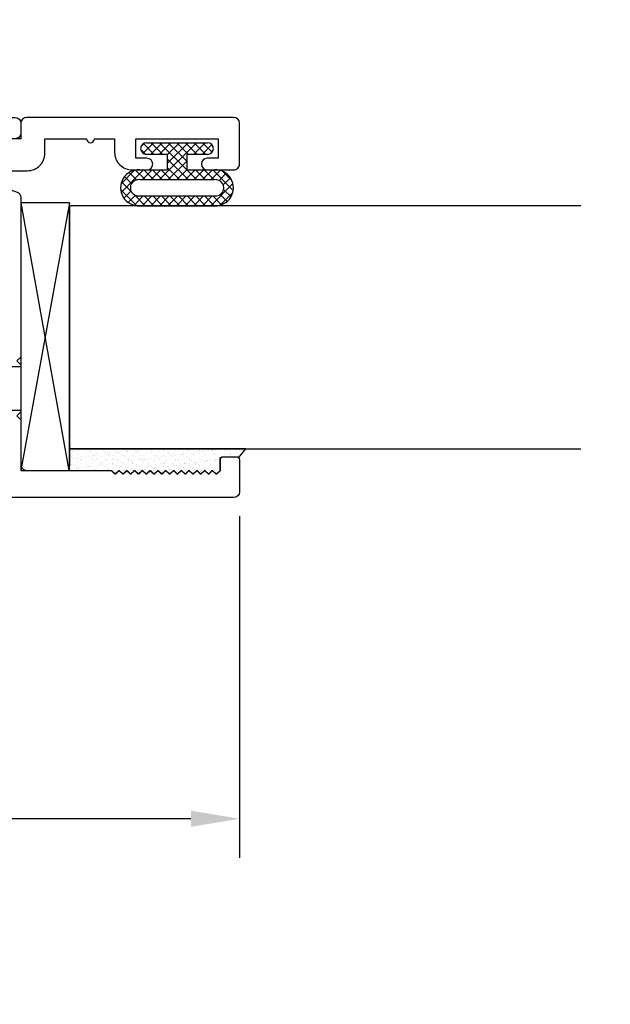
# Model space of a CAD drawing. Units: inches. Extents: x 14.7 to 39.7, y -83.2 to -43.1.
# Drawn here: x 23.6 to 25.1, y -71.7 to -69.1 of the extents above; entities that cross this region are included whole.
import ezdxf

# ---------------------------------------------------------------- set-up
doc = ezdxf.new("R2010")
doc.units = ezdxf.units.IN
doc.header["$LTSCALE"] = 0.5
doc.header["$MEASUREMENT"] = 0
doc.linetypes.add('DEFAULT', pattern=[0])
doc.layers.get('0').update_dxf_attribs({"color": 3})
doc.layers.add('AM_8', color=1, linetype='Continuous', lineweight=15)
doc.layers.add('WINTECH_DESIGN', color=3, linetype='Continuous', lineweight=25)
doc.layers.add('WINTECH_0', color=7, linetype='Continuous')
doc.styles.add('WINTECH', font='arial.ttf')
doc.dimstyles.new('STD1', dxfattribs={"dimtxt": 0.125, "dimasz": 0.125, "dimexe": 0.1, "dimexo": 0.0625, "dimgap": 0.03, "dimtad": 0, "dimdec": 5, "dimzin": 4, "dimdsep": 46, "dimlunit": 5, "dimtxsty": 'WINTECH', "dimcen": 0.09, "dimclrd": 1, "dimclre": 1, "dimclrt": 3, "dimadec": 3, "dimazin": 0, "dimtfac": 1, "dimtdec": 5, "dimtmove": 0, "dimatfit": 3, "dimfxl": 1, "dimfrac": 2, "dimtolj": 1, "dimtzin": 0, "dimarcsym": 0})

# ---------------------------------------------------------------- blocks, each defined once
blk = doc.blocks.new('E773_T')
at = {"layer": 'WINTECH_DESIGN'}
h = blk.add_hatch(dxfattribs=at)
h.set_pattern_fill('ANSI31', scale=0.5)
h.set_pattern_definition([(45, (-12.17722762350645, -17.02497341839639), (-0.04419417382415922, 0.04419417382415922), [])])
h.paths.add_polyline_path([(0.5885000000038652, 0.2099999999997877), (0.5930000000035314, 0.2099999999997877, 0.4142135623744824), (0.6080000000035177, 0.2249999999998451), (0.5930000000035189, 0.2249999999998451), (0.5930000000035189, 0.3360000000002046), (0.608000000003404, 0.3360000000002046, 0.4557889352832691), (0.5911807674675102, 0.3511602711341167, -1.061571102702313), (0.5885000000038026, 0.3960000000001642, 1), (0.5885000000038747, 0.4510000000002279), (0.393500000003458, 0.4510000000001142, 1), (0.3935000000034705, 0.3960000000000505, -1), (0.3935000000034286, 0.3509999999999778), (0.3350000000034045, 0.3510000000000915, -0.1989123673793849), (0.3130796897866782, 0.3600796897833217, -0.251320406682166), (0.3130796897867555, 0.2009203102165949, -0.1989123673795477), (0.3350000000034932, 0.2099999999997877), (0.3935000000033604, 0.2099999999997877, -1), (0.3935000000035253, 0.1649999999998286, 1), (0.3935000000035084, 0.110000000000106), (0.5885000000037034, 0.109999999999765, 1), (0.5885000000038032, 0.1649999999998286, -1)])
at = {"layer": 'WINTECH_DESIGN', "color": 7, "linetype": 'DEFAULT'}
blk.add_lwpolyline([(0.608000000003404, 0.3360000000001051, 0.4142135623730951), (0.5930000000035314, 0.3510000000000915), (0.5885000000037515, 0.3510000000000915, -0.9999999999999999), (0.5885000000037515, 0.3960000000001642, 1), (0.5885000000039788, 0.4510000000002279), (0.3935000000034741, 0.4510000000001142, 0.9999999999999999), (0.3935000000034741, 0.3960000000000505, -0.9999999999999999), (0.3935000000034741, 0.3509999999999778), (0.3350000000033795, 0.3510000000000915, -0.4142135623720209), (0.3040000000034873, 0.3820000000000405), (0.3040000000033167, 0.4820000000002338, -0.4142135623736321), (0.3350000000033795, 0.5130000000002397), (0.4057801932631726, 0.5130000000002397, 0.5477839868447973), (0.4193910418219851, 0.5343043478263567, -0.008156682427978429), (0.4177641145208675, 0.5379725678489891, -0.4556396070443888), (0.4276910831714993, 0.5583184591642762), (0.447242477919918, 0.5635572395980049, -0.3648883695823099), (0.4647398607112798, 0.5553635194417907, 2.761396662305878), (0.4889352763973314, 0.6456620400924535, -0.3648883695808949), (0.4696852383221888, 0.6473147616812653), (0.4323933982856722, 0.6846066017177819, 0.1989123673779768), (0.4217867965680178, 0.6889999999999432), (0.1860000000031512, 0.6889999999999432, 0.414213562373095), (0.1710000000031648, 0.6739999999999569), (0.1710000000031648, 0.5917965577509463, -0.414213562373095), (0.1560000000031785, 0.57679655775096), (0.1360000000031967, 0.57679655775096, -0.4142135623730949), (0.1210000000030966, 0.5917965577509463), (0.1210000000032103, 0.7880000000001601, 0.414213562373095), (0.1060000000032808, 0.8030000000002033), (0.07400000000318485, 0.8030000000001465, -0.414213562373095), (0.05900000000319849, 0.8180000000001328), (0.05900000000319849, 0.8500000000001151, -0.414213562373095), (0.07400000000318485, 0.8650000000001015), (0.1060000000033376, 0.8650000000001015, 0.414213562373095), (0.121000000003324, 0.8800000000000878), (0.121000000003324, 0.9120000000001269, 0.414213562373095), (0.1060000000033376, 0.9270000000001133), (0.07400000000329854, 0.9270000000000564, -0.414213562373095), (0.05900000000331218, 0.9420000000000428), (0.05900000000331218, 0.9620000000001951, -0.4142135623708752), (0.07400000000329854, 0.9770000000001815), (0.1680000000034632, 0.9770000000001247, -0.414213562373095), (0.1830000000034495, 0.9620000000001383), (0.1830000000033358, 0.7959999999999141, 0.414213562373095), (0.2280000000031812, 0.750999999999955), (0.3380000000033085, 0.750999999999955, 0.414213562373095), (0.3830000000033245, 0.7959999999999141), (0.3830000000033813, 0.937000000000161, -0.4142135623718464), (0.4230000000032881, 0.9770000000001247), (0.6730000000032312, 0.9770000000001247, -0.4142135623708752), (0.6880000000032176, 0.962000000000252), (0.6880000000033313, 0.937000000000161, -0.4142135623719853), (0.6730000000031175, 0.9220000000001178), (0.4830000000032904, 0.922000000000061, 0.4142135623716152), (0.4380000000033313, 0.8770000000002156), (0.4380000000033313, 0.81299999999991), (0.5000000000033431, 0.81299999999991), (0.5126568542528283, 0.8256568542495089, -0.1989123673815046), (0.5183137085023084, 0.8280000000000101), (0.5585893841576315, 0.8280000000000101, -0.08748866352348526), (0.5613255453042036, 0.8275175409663476), (0.6781303021530682, 0.7850040862527194, -0.3152987888793873), (0.6880000000037292, 0.7709086969410137), (0.688000000003786, 0.3610000000001961), (0.6780000000039088, 0.3510000000000915), (0.688000000003786, 0.3410000000001006), (0.688000000003786, 0.3360000000002046), (0.5930000000035189, 0.3360000000002046), (0.5930000000035189, 0.2249999999998451), (0.688000000003786, 0.2249999999998451), (0.688000000003786, 0.2199999999999491), (0.6780000000039088, 0.2099999999998445), (0.688000000003786, 0.1999999999999105), (0.6880000000032176, 0.08500000000012875, 0.4142135623753148), (0.7030000000034313, 0.0700000000000287), (0.9199999999993231, 0.07000000000025608), (0.9299999999996551, 0.0600000000000378), (0.9399999999997597, 0.0700000000000287), (0.9499999999998643, 0.0600000000000378), (0.9599999999999689, 0.0700000000000287), (0.9700000000001872, 0.0600000000000378), (0.9800000000002917, 0.0700000000000287), (0.9900000000003963, 0.0600000000000378), (1.000000000000501, 0.0700000000000287), (1.010000000000719, 0.0600000000000378), (1.020000000000824, 0.0700000000000287), (1.030000000000928, 0.0600000000000378), (1.040000000001033, 0.0700000000000287), (1.050000000001251, 0.0600000000000378), (1.060000000001356, 0.0700000000000287), (1.07000000000146, 0.0600000000000378), (1.080000000001565, 0.0700000000000287), (1.090000000001783, 0.0600000000000378), (1.100000000001888, 0.0700000000000287), (1.110000000001993, 0.0600000000000378), (1.120000000002097, 0.0700000000000287), (1.130000000002315, 0.0600000000000378), (1.14000000000242, 0.0700000000000287), (1.150000000002525, 0.0600000000000378), (1.160000000002629, 0.0700000000000287), (1.170000000002847, 0.0600000000000378), (1.180000000002952, 0.0700000000000287), (1.190000000003057, 0.0600000000000378), (1.200000000003161, 0.0700000000000287), (1.200000000003275, 0.09700000000007236, -0.4142135623647706), (1.208000000003199, 0.1050000000001106), (1.242000000003191, 0.1049999999999969, -0.4142135623689328), (1.250000000003116, 0.09700000000001552), (1.250000000003173, 0.01499999999996504, -0.414213562371985), (1.235000000003243, 3.552713678800501e-14), (-0.7309999999928998, -2.131628207280301e-14, -0.414213562373095), (-0.7459999999928861, 0.01499999999996504), (-0.7459999999928861, 0.03500000000000369, -0.4142135623708753), (-0.7309999999928998, 0.04999999999999005), (-0.3659999999928907, 0.04999999999999005, 0.414213562374205), (-0.3509999999929043, 0.06500000000003325), (-0.3509999999929043, 0.4199999999998809, 0.4142135623719851), (-0.3659999999928907, 0.4349999999999241), (-0.7969999999966824, 0.4349999999999241, -0.414213562373095), (-0.8119999999966687, 0.4499999999999105), (-0.8119999999968961, 1.133000000000131, 0.414213562373095), (-0.8269999999968825, 1.148000000000117), (-0.9119999999964641, 1.148000000000117, 0.414213562373095), (-0.9269999999964504, 1.133000000000131), (-0.9269999999965641, 1.101000000000148, -0.4142135623730953), (-0.9419999999964368, 1.086000000000105), (-1.234999999997012, 1.086000000000105, -0.414213562373095), (-1.249999999996998, 1.101000000000091), (-1.249999999996884, 1.213000000000001, -0.414213562373095), (-1.234999999996784, 1.228000000000101), (-1.171999999996682, 1.228000000000101, -0.9999999999999999), (-1.171999999996341, 1.198000000000128), (-1.184999999996602, 1.198000000000128, 0.4142135623742049), (-1.199999999996589, 1.183000000000085), (-1.199999999996589, 1.162999999999819, 0.4142135623742049), (-1.184999999996659, 1.14799999999989), (-1.003999999996449, 1.148000000000174, 0.4142135623708753), (-0.988999999996576, 1.16300000000016), (-0.9889999999964623, 1.183000000000142, 0.414213562373095), (-1.003999999996562, 1.198000000000185), (-1.016999999996482, 1.198000000000128, -0.9999999999999999), (-1.016999999996482, 1.228000000000101), (-0.4419999999933673, 1.228000000000101, -0.5661903789694742), (-0.4349411764639619, 1.216235294117816, -0.2343163148018445), (-0.4530125240880345, 1.203320047895126), (-0.6891114228345252, 1.165174160657536, 0.3680382452292094), (-0.7017189372913428, 1.150366189394482), (-0.7017189372912291, 1.008000000000187, 0.414213562373095), (-0.6707189372911664, 0.9770000000001815), (-0.5530000000000648, 0.9770000000001815, -0.414213562373095), (-0.5379999999999647, 0.9620000000001951), (-0.5380000000000784, 0.9420000000000996, -0.414213562373095), (-0.5530000000000648, 0.9270000000001133), (-0.5850000000001039, 0.9270000000001133, 0.414213562373095), (-0.6000000000000902, 0.9120000000001269), (-0.6000000000000902, 0.880000000000031, 0.414213562373095), (-0.5850000000001039, 0.8650000000000446), (-0.5530000000000648, 0.8650000000000446, -0.414213562373095), (-0.5380000000000784, 0.8500000000000583), (-0.5380000000000784, 0.8300000000000765, -0.414213562373095), (-0.5530000000000648, 0.8150000000000901), (-0.7009999999966787, 0.8150000000000901, 0.4142135623736321), (-0.7319999999966846, 0.7840000000000842), (-0.7319999999967415, 0.7519999999823099, 0.4142135623730948), (-0.7009999999966787, 0.7209999999823609), (-0.6559999999754602, 0.7209999999823609, -0.1704041028252063), (-0.5716250000022676, 0.6913843412236034, -0.2277350773395539), (-0.5660000000002121, 0.6796749699749185), (-0.5660000000002121, 0.6466217782652066, -0.2679491924306052), (-0.5735000000002053, 0.6336313972084113), (-0.5809050600907533, 0.6293560837717465, -0.3648883695806834), (-0.5999269248480452, 0.6327419537782148, 2.761396662298403), (-0.5999269248481021, 0.5392580462222796, -0.3648883695815081), (-0.5809050600908101, 0.5426439162288048), (-0.5735000000002621, 0.5383686027921399, -0.2679491924313486), (-0.5660000000002121, 0.5253782217354015), (-0.5660000000002121, 0.5149999999999082), (-0.2859999999928498, 0.5149999999999082, -0.414213562374205), (-0.2709999999928066, 0.499999999999865), (-0.2709999999928634, 0.1480000000000032, 0.4142135623751761), (-0.262999999992882, 0.139999999999965), (0.2960000000036196, 0.139999999999965, 0.414213562373095), (0.3040000000036009, 0.1480000000000032), (0.3040000000035441, 0.1789999999998386, -0.414213562373095), (0.3350000000034932, 0.2099999999997877), (0.3935000000033604, 0.2099999999997877, -0.999999999994947), (0.3935000000035878, 0.1649999999998286, 0.9999999999999999), (0.3935000000035878, 0.110000000000106), (0.5885000000037515, 0.109999999999765, 0.9999999999999999), (0.5885000000037515, 0.1649999999998286, -0.9999999999999994), (0.5885000000039788, 0.2099999999997877), (0.5930000000035314, 0.2099999999997877, 0.414213562373095), (0.6080000000035177, 0.224999999999774)], format="xyb", dxfattribs=at)
blk.add_arc((0.1647565141362701, 0.2804999999998863), 0.1683231756504422, 331.7851503458246, 28.21484965422716, dxfattribs=at)
at = {"layer": 'WINTECH_DESIGN'}
blk.add_point((0, 0), dxfattribs=at)
blk = doc.blocks.new('Bulb097')
at = {"layer": 'AM_8', "ltscale": 0.5}
h = blk.add_hatch(dxfattribs=at)
h.set_pattern_fill('NET', color=256, scale=0.125, angle=45, style=0)
h.set_pattern_definition([(45, (0, 0), (-0.01104854345603981, 0.01104854345603981), []), (135, (0, 0), (-0.01104854345603981, -0.01104854345603981), [])])
edge = h.paths.add_edge_path()
edge.add_arc((-0.025, -0.07850000000000001), 0.015, 180, 360)
edge.add_line((-0.01, -0.07850000000000001), (-0.01, 0.07850000000000001))
edge.add_arc((-0.025, 0.07850000000000001), 0.015, 0, 180)
edge.add_line((-0.04, 0.07850000000000001), (-0.04, 0.02500000000000001))
edge.add_line((-0.04, 0.025), (-0.07999999999999999, 0.025))
edge.add_line((-0.07999999999999999, 0.025), (-0.08, 0.09649999999999997))
edge.add_arc((-0.126, 0.09906773202161144), 0.0460716099972077, 356.8050502441527, 543.1949497558473)
edge.add_line((-0.172, 0.09650000000000002), (-0.172, -0.09650000000000004))
edge.add_arc((-0.126, -0.09906773202161155), 0.04607160999720769, 176.8050502441526, 363.1949497558474)
edge.add_line((-0.08000000000000002, -0.09650000000000002), (-0.07999999999999999, -0.02500000000000001))
edge.add_line((-0.07999999999999999, -0.025), (-0.04, -0.025))
edge.add_line((-0.04, -0.025), (-0.04, -0.07850000000000001))
edge = h.paths.add_edge_path(flags=16)
edge.add_line((-0.147, -0.09650000000000002), (-0.147, 0.09650000000000002))
edge.add_arc((-0.126, 0.09914667079494334), 0.02116612544366128, -7.1832252623710815, 187.1832252623711, ccw=False)
edge.add_line((-0.105, 0.09650000000000002), (-0.105, -0.09649999999999999))
edge.add_arc((-0.126, -0.09914667079494335), 0.02116612544366129, -187.18322526237125, 7.183225262371195, ccw=False)
at = {"layer": 'WINTECH_0', "color": 3}
for p, q in [((-0.172, 0.09650000000000002), (-0.172, -0.09650000000000002)), ((-0.147, 0.09650000000000002), (-0.147, -0.09650000000000002)), ((-0.105, 0.09650000000000002), (-0.105, -0.09650000000000002)), ((-0.08, 0.09650000000000002), (-0.07999999999999999, 0.025)), ((-0.04, 0.025), (-0.04, 0.07850000000000001)), ((-0.01, 0.07850000000000001), (-0.01, -0.07850000000000001)), ((-0.04, 0.025), (-0.07999999999999999, 0.025)), ((-0.04, -0.025), (-0.07999999999999999, -0.025)), ((-0.07999999999999999, -0.025), (-0.08, -0.09650000000000002)), ((-0.04, -0.07850000000000001), (-0.04, -0.025))]:
    blk.add_line(p, q, dxfattribs=at)
for centre, radius, start, end in [((-0.126, 0.09893556701030926), 0.04606443298969071, 356.9691841999557, 183.0308158000442), ((-0.126, 0.09886702127659576), 0.02113297872340425, 353.5690320165036, 186.4309679834964), ((-0.025, 0.07850000000000001), 0.015, 0, 180), ((-0.126, -0.09893556701030927), 0.04606443298969071, 176.9691841999558, 3.030815800044224), ((-0.126, -0.09886702127659575), 0.02113297872340425, 173.5690320165036, 6.430967983496381), ((-0.025, -0.07850000000000001), 0.015, 180, 0)]:
    blk.add_arc(centre, radius, start, end, dxfattribs=at)
blk = doc.blocks.new('*D195')
at = {"color": 1, "lineweight": -2, "transparency": 16777216}
for p, q in [((21.64407082527815, -69.31029717023502), (21.64407082527815, -71.2740851945095)), ((24.14407082527832, -70.39629717023516), (24.14407082527832, -71.2740851945095)), ((21.76907082527815, -71.1740851945095), (22.38199715542831, -71.1740851945095)), ((24.01907082527832, -71.1740851945095), (23.40614449512817, -71.1740851945095))]:
    blk.add_line(p, q, dxfattribs=at)
at = {"color": 1, "transparency": 16777216}
for points in [[(21.76907082527815, -71.15325186117617), (21.76907082527815, -71.19491852784283), (21.64407082527815, -71.1740851945095)], [(24.01907082527832, -71.15325186117617), (24.01907082527832, -71.19491852784283), (24.14407082527832, -71.1740851945095)]]:
    blk.add_solid(points, dxfattribs=at)
at = {"layer": 'Defpoints', "color": 0, "transparency": 16777216}
for p in [(21.64407082527815, -69.24779717023502), (24.14407082527832, -70.33379717023516), (24.14407082527832, -71.1740851945095)]:
    blk.add_point(p, dxfattribs=at)
at = {"color": 3, "transparency": 16777216, "insert": (22.89407082527824, -71.1740851945095), "char_height": 0.25, "attachment_point": 5, "style": 'WINTECH'}
blk.add_mtext('\\A1;2 1/2"', dxfattribs=at)
blk = doc.blocks.new('*D212')
at = {"color": 1, "lineweight": -2, "transparency": 16777216}
for p, q in [((16.71309102394645, -70.39629717023521), (16.71309102394645, -72.14247054470749)), ((27.93375427046018, -70.39629717023521), (27.93375427046018, -72.14247054470749)), ((16.83809102394645, -72.0424705447075), (20.76803383410645, -72.0424705447075)), ((27.80875427046018, -72.0424705447075), (23.87881146030018, -72.0424705447075))]:
    blk.add_line(p, q, dxfattribs=at)
at = {"color": 1, "transparency": 16777216}
for points in [[(16.83809102394645, -72.02163721137417), (16.83809102394645, -72.06330387804083), (16.71309102394645, -72.0424705447075)], [(27.80875427046018, -72.02163721137417), (27.80875427046018, -72.06330387804083), (27.93375427046018, -72.0424705447075)]]:
    blk.add_solid(points, dxfattribs=at)
at = {"layer": 'Defpoints', "color": 0, "transparency": 16777216}
for p in [(16.71309102394645, -70.33379717023521), (27.93375427046018, -70.33379717023521), (27.93375427046018, -72.0424705447075)]:
    blk.add_point(p, dxfattribs=at)
at = {"color": 3, "transparency": 16777216, "insert": (22.32342264720332, -72.0424705447075), "char_height": 0.25, "attachment_point": 5, "style": 'WINTECH'}
blk.add_mtext('\\A1;Window Dimension', dxfattribs=at)

msp = doc.modelspace()

# ---------------------------------------------------------------- hatches: boundary and pattern name
at = {"layer": 'WINTECH_DESIGN'}
h = msp.add_hatch(dxfattribs=at)
h.set_pattern_fill('AR-SAND', color=252, scale=0.01)
h.set_pattern_definition([(37.50000000000001, (-18.67382585779814, -63.73789695574877), (-0.0006299335810960816, 0.01926823769013159), [0, -0.0152, 0, -0.017, 0, -0.01625]), (7.499999999999999, (-18.67382585779814, -63.73789695574877), (0.01769776705267727, 0.0282214606522974), [0, -0.008199999999999999, 0, -0.0137, 0, -0.00525]), (327.5, (-18.68612585779815, -63.73789695574877), (0.03114141861751495, 5.659053536964942e-05), [0, -0.005, 0, -0.018, 0, -0.0235]), (317.5, (-18.68612585779815, -63.73789695574877), (0.03006126604572294, 0.008776755649342494), [0, -0.0025, 0, -0.0118, 0, -0.0135])])
edge = h.paths.add_edge_path()
edge.add_line((24.16077013866796, -70.22379717023531), (24.14272767952754, -70.2461403159858))
edge.add_arc((24.13707082527806, -70.2517971702353), 0.007999999999995261, 45.00000000012594, 89.99999999994911)
edge.add_line((24.13707082527807, -70.2437971702353), (24.10307082527808, -70.2437971702353))
edge.add_arc((24.10307082527808, -70.25179717023528), 0.007999999999981355, 90, 180)
edge.add_line((24.0950708252781, -70.25179717023528), (24.0950708252781, -70.27879717023521))
edge.add_line((24.0950708252781, -70.27879717023521), (24.08507082527788, -70.2887971702352))
edge.add_line((24.08507082527788, -70.2887971702352), (24.07507082527789, -70.27879717023521))
edge.add_line((24.07507082527789, -70.27879717023521), (24.06507082527767, -70.2887971702352))
edge.add_line((24.06507082527767, -70.2887971702352), (24.05507082527745, -70.27879717023521))
edge.add_line((24.05507082527745, -70.27879717023521), (24.04507082527746, -70.2887971702352))
edge.add_line((24.04507082527746, -70.2887971702352), (24.03507082527713, -70.2787971702351))
edge.add_line((24.03507082527713, -70.2787971702351), (24.02507082527725, -70.2887971702352))
edge.add_line((24.02507082527725, -70.2887971702352), (24.0150708252768, -70.27879717023498))
edge.add_line((24.0150708252768, -70.27879717023498), (24.00507082527681, -70.2887971702352))
edge.add_line((24.00507082527681, -70.2887971702352), (23.99507082527682, -70.27879717023521))
edge.add_line((23.99507082527682, -70.27879717023521), (23.98507082527638, -70.28879717023543))
edge.add_line((23.98507082527638, -70.28879717023543), (23.97507082527639, -70.27879717023521))
edge.add_line((23.97507082527639, -70.27879717023521), (23.9650708252764, -70.2887971702352))
edge.add_line((23.9650708252764, -70.2887971702352), (23.95507082527618, -70.27879717023521))
edge.add_line((23.95507082527618, -70.27879717023521), (23.94507082527619, -70.2887971702352))
edge.add_line((23.94507082527619, -70.2887971702352), (23.93507082527597, -70.27879717023521))
edge.add_line((23.93507082527597, -70.27879717023521), (23.92507082527575, -70.2887971702352))
edge.add_line((23.92507082527575, -70.2887971702352), (23.91507082527576, -70.27879717023521))
edge.add_line((23.91507082527576, -70.27879717023521), (23.90507082527531, -70.28879717023543))
edge.add_line((23.90507082527531, -70.28879717023543), (23.89507082527521, -70.2787971702351))
edge.add_line((23.89507082527521, -70.2787971702351), (23.88507082527522, -70.28879717023531))
edge.add_line((23.88507082527522, -70.28879717023531), (23.875070825275, -70.2787971702351))
edge.add_line((23.875070825275, -70.2787971702351), (23.86507082527512, -70.2887971702352))
edge.add_line((23.86507082527512, -70.2887971702352), (23.85507082527468, -70.27879717023498))
edge.add_line((23.85507082527468, -70.27879717023498), (23.84507082527469, -70.2887971702352))
edge.add_line((23.84507082527469, -70.2887971702352), (23.83507082527469, -70.27879717023521))
edge.add_line((23.83507082527469, -70.27879717023521), (23.82507082527448, -70.2887971702352))
edge.add_line((23.82507082527448, -70.2887971702352), (23.81507082527454, -70.27879717023526))
edge.add_line((23.81507082527454, -70.27879717023526), (23.7070708252784, -70.27879717023498))
edge.add_arc((21.54937690363777, -70.25129717023529), 2.15786915949158, 359.2697997546328, 360.7302002453745)
edge.add_line((23.7070708252784, -70.22379717023529), (24.16077013866797, -70.2237971702353))

# ---------------------------------------------------------------- linework, layer by layer
at = {"color": 1, "linetype": 'DEFAULT'}
for p, q in [((23.7070708252784, -69.59129717023504), (23.5820708252784, -70.27879717023504)), ((23.5820708252784, -69.59129717023504), (23.70557082527652, -70.27879717023498))]:
    msp.add_line(p, q, dxfattribs=at)
msp.add_lwpolyline([(23.5820708252784, -69.59129717023504), (23.5820708252784, -70.27879717023504), (23.7070708252784, -70.27879717023504), (23.7070708252784, -69.59129717023504)], close=True, dxfattribs=at)
at = {"layer": 'WINTECH_0', "color": 7}
msp.add_lwpolyline([(23.39807082527846, -69.508797170235), (23.5990708252786, -69.508797170235, 0.4142135623730951), (23.64407082527856, -69.46379717023493), (23.64407082527856, -69.426797170235), (23.75107082527864, -69.42679717023492, 0.9999999999985788), (23.77107082527862, -69.42679717023492), (23.82307082527864, -69.42679717023489), (23.82307082527853, -69.46179717023497, 0.414213562373465), (23.86807082527849, -69.50679717023499), (23.9060708252785, -69.50679717023505, 0.9999999999999999), (23.9060708252785, -69.47679717023496), (23.87807082527859, -69.47679717023507), (23.87807082527859, -69.426797170235), (24.08907082527849, -69.426797170235), (24.08907082527849, -69.47679717023496), (24.06107082527859, -69.47679717023496, 0.9999999999999999), (24.06107082527859, -69.50679717023505), (24.12907082527846, -69.50679717023496, 0.4142135623736499), (24.1440708252785, -69.49179717023495), (24.14407082527844, -69.38679717023493, 0.414213562373095), (24.12907082527846, -69.37179717023494), (23.59707082527853, -69.37179717023494, 0.414213562373095), (23.58207082527855, -69.38679717023493), (23.58207082527855, -69.426797170235), (23.49309006316502, -69.42679717023489, 0.1316524975874524)], format="xyb", dxfattribs=at)
at = {"layer": 'WINTECH_0', "color": 3, "linetype": 'Continuous', "ltscale": 0.5}
msp.add_lwpolyline([(25.0217888269491, -69.59879717023472), (23.70702082527466, -69.59879717023472), (23.70702082527466, -70.22379717023472), (25.02178882694911, -70.22379717023472)], dxfattribs=at)
at = {"layer": 'WINTECH_DESIGN', "color": 252}
msp.add_lwpolyline([(23.82507082527448, -70.2887971702352), (23.83507082527469, -70.27879717023521), (23.84507082527469, -70.2887971702352), (23.85507082527468, -70.27879717023498), (23.86507082527512, -70.2887971702352), (23.875070825275, -70.2787971702351), (23.88507082527522, -70.28879717023531), (23.89507082527521, -70.2787971702351), (23.90507082527531, -70.28879717023543), (23.91507082527576, -70.27879717023521), (23.92507082527575, -70.2887971702352), (23.93507082527597, -70.27879717023521), (23.94507082527619, -70.2887971702352), (23.95485072962265, -70.27901726588874), (23.9650708252764, -70.2887971702352), (23.97507082527639, -70.27879717023521), (23.98507082527638, -70.28879717023543), (23.99507082527682, -70.27879717023521), (24.00507082527681, -70.2887971702352), (24.0150708252768, -70.27879717023498), (24.02507082527725, -70.2887971702352), (24.03507082527713, -70.2787971702351), (24.04507082527746, -70.2887971702352), (24.05507082527745, -70.27879717023521), (24.06507082527767, -70.2887971702352), (24.07507082527789, -70.27879717023521), (24.08507082527788, -70.2887971702352), (24.0950708252781, -70.27879717023521), (24.0950708252781, -70.25179717023528, -0.414213562373095), (24.10307082527811, -70.2437971702353), (24.13707082527807, -70.2437971702353, -0.1989123673790867), (24.14272767952754, -70.2461403159858), (24.16077013866796, -70.22379717023531), (23.7070708252784, -70.22379717023529, -0.02468009643516482), (23.70607082527637, -70.27879717023532), (23.81507082527454, -70.27879717023526)], format="xyb", close=True, dxfattribs=at)

# ---------------------------------------------------------------- block references
at = {"rotation": 90.00000000000001}
msp.add_blockref('Bulb097', (23.98357082527854, -69.426797170235), dxfattribs=at)
at = {"layer": 'WINTECH_DESIGN'}
msp.add_blockref('E773_T', (22.89407082527515, -70.34879717023512), dxfattribs=at)

# ---------------------------------------------------------------- dimensions: what is measured, and where the dimension line sits
dim = msp.add_linear_dim(base=(24.14407082527832, -71.1740851945095), p1=(21.64407082527815, -69.24779717023502), p2=(24.14407082527832, -70.33379717023516), dimstyle='STD1', override={"dimtxt": 0.25, "dimgap": 0.075, "dimdec": 4, "dimpost": '"'})
dim.commit()
dim.dimension.update_dxf_attribs({"geometry": '*D195', "text_midpoint": (22.89407082527824, -71.1740851945095), "dimtype": 160})
dim = msp.add_linear_dim(base=(27.93375427046018, -72.0424705447075), p1=(16.71309102394645, -70.33379717023521), p2=(27.93375427046018, -70.33379717023521), text='Window Dimension', dimstyle='STD1', override={"dimtxt": 0.25, "dimgap": 0.075, "dimdec": 4, "dimpost": '"'})
dim.commit()
dim.dimension.update_dxf_attribs({"geometry": '*D212', "text_midpoint": (22.32342264720332, -72.0424705447075)})

doc.saveas('drawing.dxf')
